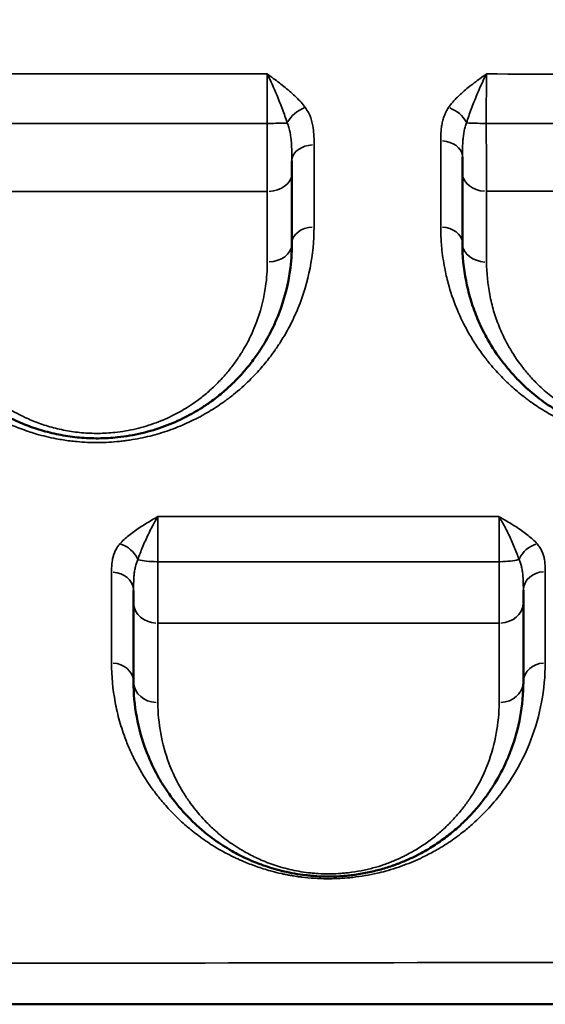
# Model space of a CAD drawing. Units: millimetres. Extents: x 0 to 23049, y 0 to 19445.
# Drawn here: x 7509 to 7616, y 3612 to 3814 of the extents above; entities that cross this region are included whole.
import ezdxf

# ---------------------------------------------------------------- set-up
doc = ezdxf.new("R2010")
doc.units = ezdxf.units.MM
doc.layers.add('MD_Visible', color=7, linetype='Continuous', lineweight=50)
doc.layers.add('MD_Visible Narrow', color=7, linetype='Continuous', lineweight=35)

# ---------------------------------------------------------------- blocks, each defined once
blk = doc.blocks.new('CustomObjectsInViewport8_0')
at = {"layer": 'MD_Visible', "extrusion": (0, 0, -1)}
for centre, radius, start, end in [((-7521.6, 3767.21), 15, 52.0494, 52.0497), ((-7533.48, 3767.21), 17.5, 42.5433, 42.5435), ((-7533.48, 3767.21), 17.5, 137.3833590410948, 137.3834332933795)]:
    blk.add_arc(centre, radius, start, end, dxfattribs=at)
at = {"layer": 'MD_Visible'}
for points, knots in [([(7599.43, 3786.16), (7599.43, 3786.12), (7599.43, 3785.84), (7599.43, 3785.1), (7599.43, 3783.99), (7599.43, 3783.18), (7599.43, 3782.8)], [0.7461729, 0.7461729, 0.7461729, 0.7461729, 0.7596864, 0.844096, 1.0129152, 1.1817344, 1.1817344, 1.1817344, 1.1817344]), ([(7564.43, 3782.75), (7564.43, 3783.51), (7564.43, 3784.38), (7564.43, 3785.33), (7564.43, 3785.34)], [0, 0, 0, 0, 0.3377695, 0.3409827, 0.3409827, 0.3409827, 0.3409827]), ([(7484.43, 3768.36), (7484.43, 3765.8), (7484.92, 3760.68), (7486.77, 3754.46), (7488.71, 3750.28), (7490.01, 3747.96), (7491.45, 3745.66), (7493.52, 3742.85), (7496.13, 3740.02), (7498.34, 3738.02), (7499.92, 3736.74), (7501.16, 3735.82), (7503.34, 3734.32), (7506.22, 3732.66), (7509.41, 3731.26), (7511.64, 3730.45), (7513.95, 3729.73), (7517.01, 3729), (7520.21, 3728.55), (7522.79, 3728.38), (7525.39, 3728.34), (7528.23, 3728.5), (7531.19, 3728.91), (7533.65, 3729.41), (7536.82, 3730.27), (7539.8, 3731.38), (7543.12, 3732.95), (7545.64, 3734.4), (7548.24, 3736.19), (7550.44, 3737.92), (7552.6, 3739.91), (7554.56, 3742), (7556.32, 3744.17), (7557.57, 3745.94), (7558.3, 3747.08), (7559.24, 3748.6), (7560.34, 3750.63), (7562.26, 3754.99), (7563.4, 3758.89), (7564.25, 3763.91), (7564.43, 3766.45), (7564.43, 3768.36)], [0, 0, 0, 0, 1.02033, 2.04066, 2.550825, 2.805908, 3.060991, 3.571156, 4.081321, 4.421431, 4.591486, 4.761541, 4.931596, 5.441761, 5.781871, 5.951926, 6.121981, 6.462091, 6.802201, 6.972256, 7.142311, 7.482421, 7.709161, 7.935901, 8.162641, 8.616121, 8.842862, 9.267999, 9.523082, 9.863192, 10.203302, 10.543412, 10.883522, 11.223632, 11.351173, 11.393687, 11.903852, 12.243962, 13.264292, 13.519375, 14.284622, 14.284622, 14.284622, 14.284622]), ([(7599.43, 3768.36), (7599.43, 3765.81), (7599.8, 3761.99), (7600.86, 3757.61), (7601.66, 3755.15), (7602.58, 3752.72), (7603.59, 3750.53), (7605.29, 3747.43), (7607.04, 3744.77), (7609.13, 3742.22), (7610.43, 3740.81), (7612.02, 3739.19), (7613.88, 3737.54), (7616.75, 3735.36), (7619.18, 3733.81), (7622.18, 3732.25), (7624.29, 3731.31), (7626.53, 3730.49), (7628.86, 3729.75), (7631.31, 3729.16), (7633.85, 3728.74), (7635.78, 3728.52), (7637.73, 3728.38), (7640.37, 3728.34), (7643.22, 3728.5), (7647.04, 3729.03), (7650.32, 3729.81), (7653.36, 3730.84), (7655.53, 3731.72), (7658.96, 3733.35), (7661.87, 3735.17), (7664.31, 3737.03), (7665.86, 3738.31), (7667.3, 3739.64), (7668.64, 3741.02), (7669.91, 3742.43), (7671.38, 3744.24), (7672.94, 3746.46), (7674.32, 3748.74), (7675.53, 3751.07), (7677.27, 3755.03), (7678.95, 3760.78), (7679.43, 3765.83), (7679.43, 3768.36)], [0, 0, 0, 0, 1.028154, 1.542231, 1.799269, 2.056308, 2.570385, 2.741744, 3.42718, 3.769898, 3.941257, 4.112616, 4.569573, 4.798052, 5.312129, 5.483488, 5.826206, 5.997565, 6.168924, 6.511642, 6.683001, 6.85436, 7.025719, 7.197078, 7.539796, 7.768274, 8.225232, 8.45371, 8.682189, 8.910668, 9.596104, 9.767463, 9.938822, 10.281539, 10.452898, 10.624257, 10.966975, 11.309693, 11.652411, 11.995129, 12.337847, 13.366001, 14.394155, 14.394155, 14.394155, 14.394155]), ([(7531.93, 3697.11), (7531.93, 3696.98), (7531.93, 3696.44), (7531.93, 3695.55), (7531.93, 3694.89), (7531.93, 3694.59)], [0.787054, 0.787054, 0.787054, 0.787054, 0.8395174, 1.0074208, 1.1753243, 1.1753243, 1.1753243, 1.1753243]), ([(7611.93, 3694.63), (7611.93, 3695.23), (7611.93, 3696.08), (7611.93, 3697.05), (7611.93, 3697.2)], [0, 0, 0, 0, 0.3355892, 0.3962644, 0.3962644, 0.3962644, 0.3962644]), ([(7531.93, 3678.36), (7531.93, 3675.95), (7532.37, 3671.15), (7534.09, 3664.93), (7536.11, 3660.42), (7537.77, 3657.5), (7539.66, 3654.61), (7541.73, 3652.04), (7544.13, 3649.57), (7545.56, 3648.26), (7547.1, 3646.99), (7549, 3645.54), (7551.75, 3643.75), (7554.73, 3642.21), (7556.73, 3641.35), (7557.93, 3640.89), (7559.16, 3640.45), (7560.76, 3639.94), (7563.5, 3639.22), (7566.08, 3638.76), (7568.37, 3638.52), (7569.92, 3638.4), (7571.9, 3638.34), (7573.88, 3638.4), (7575.42, 3638.51), (7577.22, 3638.69), (7579.09, 3638.99), (7581, 3639.4), (7582.83, 3639.86), (7584.36, 3640.33), (7585.6, 3640.77), (7586.42, 3641.08), (7587.81, 3641.63), (7589.11, 3642.23), (7590.53, 3642.94), (7592.23, 3643.86), (7594.56, 3645.33), (7597.07, 3647.2), (7599.31, 3649.16), (7601.31, 3651.17), (7603.1, 3653.24), (7604.43, 3655.01), (7605.4, 3656.45), (7606.78, 3658.63), (7608.14, 3661.22), (7610, 3665.75), (7611.5, 3671.17), (7611.93, 3675.95), (7611.93, 3678.36)], [0, 0, 0, 0, 1.233515, 2.46703, 3.289373, 3.700545, 4.111716, 4.934059, 5.208174, 5.619345, 5.756403, 6.030517, 6.578746, 6.989917, 7.195503, 7.298296, 7.401089, 7.606675, 7.812261, 8.223432, 8.326225, 8.429018, 8.634604, 8.84019, 8.942983, 9.045776, 9.31989, 9.456947, 9.594004, 9.868119, 9.936647, 10.005176, 10.142233, 10.416348, 10.484876, 10.690462, 11.101634, 11.512805, 11.923977, 12.335148, 12.74632, 13.157492, 13.363078, 13.568663, 14.391007, 14.802178, 16.035693, 17.269208, 17.269208, 17.269208, 17.269208]), ([(6938.8, 3612.12), (7007.58, 3612.12), (7179.52, 3612.12), (7351.48, 3612.12), (7557.82, 3612.12), (7729.77, 3612.12), (7901.72, 3612.12), (7970.5, 3612.12)], [0, 0, 0, 0, 20.634036, 51.585089, 51.585089, 82.536142, 103.170178, 103.170178, 103.170178, 103.170178])]:
    blk.add_open_spline(points, degree=3, knots=knots, dxfattribs=at)
for points in [[(7564.43, 3768.36), (7564.43, 3773.09), (7564.43, 3777.88), (7564.43, 3782.75)], [(7599.43, 3782.8), (7599.43, 3777.92), (7599.43, 3773.1), (7599.43, 3768.36)], [(7531.93, 3694.59), (7531.93, 3689.04), (7531.93, 3683.63), (7531.93, 3678.36)], [(7611.93, 3678.36), (7611.93, 3683.65), (7611.93, 3689.07), (7611.93, 3694.63)]]:
    blk.add_open_spline(points, degree=3, dxfattribs=at)
at = {"layer": 'MD_Visible Narrow', "extrusion": (0, 0, -1)}
for centre, major_axis, ratio, start_param, end_param in [((7567.12, 3793.04), (3.64, 2.64), 0.643104, 4.07271, 5.107096), ((7596.53, 3793.04), (3.71, -2.55), 0.66263, 4.357346, 5.390994), ((7559.43, 3793.24), (5, 0), 0.037381, 0.676109, 1.542295), ((7559.43, 3782.75), (5, 0), 0.737033, 0.079124, 1.503349), ((7568.93, 3768.36), (4.5, 0), 0.756357, 3.220588, 4.642504), ((7559.43, 3768.36), (5, 0), 0.755233, 0.078991, 1.500836), ((7529.12, 3702.95), (3.39, -2.95), 0.748798, 4.192575, 5.228061), ((7614.75, 3702.95), (3.39, 2.96), 0.751807, 4.198661, 5.234723), ((7606.93, 3704.09), (5, 0), 0.211472, 0.651728, 1.520181), ((7606.93, 3694.63), (5, 0), 0.842127, 0.078435, 1.490264), ((7616.43, 3678.36), (4.5, 0), 0.859144, 3.219954, 4.630454), ((7606.93, 3678.36), (5, 0), 0.858568, 0.078378, 1.48919)]:
    blk.add_ellipse(centre, major_axis=major_axis, ratio=ratio, start_param=start_param, end_param=end_param, dxfattribs=at)
at = {"layer": 'MD_Visible Narrow'}
for centre, major_axis, ratio, start_param, end_param in [((7604.43, 3793.27), (-5, 0), 0.042969, 0.637155, 1.502706), ((7568.93, 3785.34), (-4.5, 0), 0.734932, 4.779188, 6.204028), ((7594.93, 3786.16), (-4.5, 0), 0.736031, 3.219504, 4.621917), ((7604.43, 3782.8), (-5, 0), 0.74059, 0.077955, 1.481136), ((7594.93, 3768.36), (-4.5, 0), 0.758232, 3.219684, 4.625327), ((7604.43, 3768.36), (-5, 0), 0.758473, 0.0781, 1.483897), ((7536.93, 3704.07), (-5, 0), 0.207899, 0.653887, 1.52204), ((7527.43, 3697.11), (-4.5, 0), 0.837962, 3.220135, 4.633889), ((7616.43, 3697.2), (-4.5, 0), 0.840166, 4.793071, 6.204758), ((7536.93, 3694.59), (-5, 0), 0.840431, 0.078556, 1.492558), ((7527.43, 3678.36), (-4.5, 0), 0.8578, 3.220187, 4.63488), ((7536.93, 3678.36), (-5, 0), 0.857481, 0.078603, 1.493464)]:
    blk.add_ellipse(centre, major_axis=major_axis, ratio=ratio, start_param=start_param, end_param=end_param, dxfattribs=at)
for points, knots in [([(7514.37, 4057.76), (7522.8, 4051.37), (7539.51, 4038.71), (7564.19, 4020.09), (7588.52, 4001.79), (7612.55, 3983.76), (7636.27, 3965.98), (7662.29, 3946.47), (7685.34, 3929.17), (7705.57, 3913.9), (7725.62, 3898.72), (7747.8, 3881.8), (7771.86, 3863.2), (7793, 3846.58), (7813.6, 3830.1), (7826.95, 3819.23), (7833.52, 3813.82)], [-46.844947, -46.844947, -46.844947, -46.844947, -43.498879, -40.152811, -36.806744, -33.460676, -30.114609, -26.768541, -22.307117, -20.076406, -17.845694, -13.38427, -10.038203, -6.692135, -3.346068, 0, 0, 0, 0]), ([(7559.36, 3803.22), (7559.35, 3802.85), (7559.35, 3802.05), (7559.34, 3800.73), (7559.34, 3799.32), (7559.34, 3797.84), (7559.33, 3795.76), (7559.33, 3794.14), (7559.33, 3793.06)], [-1.509527, -1.509527, -1.509527, -1.509527, -1.293887, -1.07824, -0.862592, -0.646944, -0.431296, 0, 0, 0, 0]), ([(7567.18, 3796.3), (7566.64, 3797.04), (7565.36, 3798.47), (7563.47, 3800.11), (7561.86, 3801.37), (7560.62, 3802.29), (7559.79, 3802.91), (7559.37, 3803.21), (7559.36, 3803.22), (7559.36, 3803.22), (7559.36, 3803.22)], [-1.266353, -1.266353, -1.266353, -1.266353, -0.904538, -0.542723, -0.361815, -0.180908, 0, 0, 0, 0.001776, 0.001776, 0.001776, 0.001776]), ([(7559.36, 3803.22), (7559.36, 3803.22), (7559.36, 3803.21), (7559.36, 3803.21), (7559.58, 3802.77), (7560.02, 3801.86), (7560.68, 3800.42), (7561.52, 3798.43), (7562.52, 3795.93), (7563.19, 3794.04), (7563.48, 3793.13)], [-0.001766, -0.001766, -0.001766, -0.001766, 0, 0, 0, 0.180908, 0.361815, 0.542723, 0.904538, 1.266353, 1.266353, 1.266353, 1.266353]), ([(7604.35, 3803.2), (7604.35, 3803.19), (7604.35, 3803.19), (7604.34, 3803.19), (7603.92, 3802.89), (7602.66, 3801.99), (7600.6, 3800.46), (7598.35, 3798.5), (7597.11, 3797.06), (7596.59, 3796.31)], [-1.280981, -1.280981, -1.280981, -1.280981, -1.279205, -1.279205, -1.279205, -1.096461, -0.730974, -0.365487, 0, 0, 0, 0]), ([(7600.27, 3793.15), (7600.55, 3794.05), (7601.2, 3795.94), (7602.38, 3798.92), (7603.46, 3801.39), (7604.13, 3802.75), (7604.35, 3803.18), (7604.35, 3803.19), (7604.35, 3803.19), (7604.35, 3803.2)], [0, 0, 0, 0, 0.365487, 0.730974, 1.096461, 1.279205, 1.279205, 1.279205, 1.28097, 1.28097, 1.28097, 1.28097]), ([(7604.33, 3793.05), (7604.33, 3793.59), (7604.33, 3794.67), (7604.33, 3796.27), (7604.33, 3797.83), (7604.34, 3799.3), (7604.34, 3801.18), (7604.35, 3802.45), (7604.35, 3803.2)], [-1.510112, -1.510112, -1.510112, -1.510112, -1.294382, -1.078652, -0.862921, -0.647191, -0.431461, -0.00001, -0.00001, -0.00001, -0.00001]), ([(7568.99, 3788.65), (7568.99, 3789.2), (7568.98, 3789.94), (7568.91, 3791.23), (7568.81, 3792.16), (7568.51, 3793.63), (7568.07, 3794.92), (7567.43, 3795.96), (7567.18, 3796.3)], [-1.146404, -1.146404, -1.146404, -1.146404, -0.900746, -0.81886, -0.573202, -0.491316, -0.163772, 0, 0, 0, 0]), ([(7596.59, 3796.31), (7596.39, 3796.01), (7596.02, 3795.39), (7595.61, 3794.43), (7595.33, 3793.44), (7595.14, 3792.45), (7595.01, 3791.13), (7594.99, 3790.13), (7594.99, 3789.47)], [-1.030617, -1.030617, -1.030617, -1.030617, -0.883386, -0.736155, -0.588924, -0.441693, -0.294462, 0, 0, 0, 0]), ([(7559.33, 3793.06), (7559.33, 3792.31), (7559.33, 3790.81), (7559.34, 3788.96), (7559.34, 3787.52), (7559.34, 3786.11), (7559.35, 3784.4), (7559.36, 3781.81), (7559.37, 3780.08), (7559.37, 3779.07)], [-1.182193, -1.182193, -1.182193, -1.182193, -1.013308, -0.844424, -0.759981, -0.675539, -0.506654, -0.337769, 0, 0, 0, 0]), ([(7563.48, 3793.13), (7563.61, 3792.84), (7563.94, 3791.89), (7564.18, 3790.65), (7564.34, 3789.15), (7564.39, 3788.17), (7564.43, 3786.76), (7564.43, 3785.94), (7564.43, 3785.34)], [0, 0, 0, 0, 0.163772, 0.491316, 0.573202, 0.81886, 0.900746, 1.146404, 1.146404, 1.146404, 1.146404]), ([(7599.43, 3786.16), (7599.43, 3786.89), (7599.44, 3787.99), (7599.51, 3789.4), (7599.61, 3790.42), (7599.76, 3791.39), (7599.97, 3792.31), (7600.16, 3792.88), (7600.27, 3793.15)], [0, 0, 0, 0, 0.294462, 0.441693, 0.588924, 0.736155, 0.883386, 1.030617, 1.030617, 1.030617, 1.030617]), ([(7604.37, 3779.1), (7604.37, 3779.61), (7604.36, 3780.68), (7604.36, 3782.16), (7604.35, 3783.42), (7604.35, 3784.72), (7604.34, 3787.1), (7604.33, 3790.05), (7604.33, 3792.3), (7604.33, 3793.05)], [-1.181734, -1.181734, -1.181734, -1.181734, -1.012915, -0.844096, -0.759686, -0.675277, -0.506458, -0.168819, 0, 0, 0, 0]), ([(7479.95, 3771.75), (7479.95, 3768.89), (7480.29, 3765.33), (7481.53, 3759.76), (7482.72, 3756.11), (7484.81, 3751.47), (7486.33, 3748.81), (7487.74, 3746.73), (7488.32, 3745.9), (7489.46, 3744.36), (7491.12, 3742.36), (7493.33, 3740.06), (7495.36, 3738.23), (7497.1, 3736.82), (7498.94, 3735.45), (7501.42, 3733.82), (7505.03, 3731.85), (7508.2, 3730.5), (7510.72, 3729.65), (7512.89, 3728.98), (7515.15, 3728.44), (7517.95, 3727.95), (7520.09, 3727.69), (7522.51, 3727.52), (7525.43, 3727.47), (7527.97, 3727.61), (7530.12, 3727.86), (7531.54, 3728.06), (7533.29, 3728.37), (7535.33, 3728.83), (7537.96, 3729.55), (7541.1, 3730.66), (7543.72, 3731.85), (7545.38, 3732.7), (7546.46, 3733.29), (7547.76, 3734.05), (7549.24, 3735), (7550.82, 3736.09), (7553.06, 3737.81), (7555.51, 3740), (7557.94, 3742.56), (7559.57, 3744.56), (7560.92, 3746.39), (7562.04, 3748.03), (7563.05, 3749.71), (7564.34, 3752.06), (7566.38, 3756.44), (7568.42, 3763.28), (7568.97, 3768.93), (7568.97, 3771.77)], [0, 0, 0, 0, 1.307143, 1.633928, 2.614286, 3.05, 3.921428, 3.975893, 4.139285, 4.357143, 4.792857, 5.228571, 5.664285, 5.882143, 6.1, 6.535714, 6.971428, 7.552381, 7.697619, 7.842857, 8.278571, 8.423809, 8.714285, 8.932142, 9.149999, 9.585714, 9.694642, 9.803571, 10.021428, 10.239285, 10.457142, 10.892857, 11.328571, 11.437499, 11.546428, 11.764285, 11.982142, 12.199999, 12.490475, 13.071428, 13.507142, 13.942856, 14.160713, 14.487499, 14.814285, 15.032142, 15.685713, 16.992856, 18.299999, 18.299999, 18.299999, 18.299999]), ([(7594.97, 3771.78), (7594.97, 3770.71), (7595.02, 3769.29), (7595.26, 3766.46), (7595.67, 3763.65), (7596.63, 3759.51), (7597.92, 3755.68), (7599.48, 3752.26), (7600.87, 3749.68), (7602.3, 3747.35), (7603.91, 3745.1), (7605.21, 3743.49), (7606.58, 3741.91), (7608.23, 3740.17), (7610.26, 3738.33), (7611.79, 3737.1), (7612.69, 3736.41), (7613.27, 3735.98), (7613.97, 3735.48), (7614.93, 3734.82), (7616.82, 3733.63), (7619.35, 3732.24), (7622.07, 3731), (7624.53, 3730.05), (7626.87, 3729.29), (7629.57, 3728.59), (7632.37, 3728.05), (7634.99, 3727.72), (7636.97, 3727.58), (7638.44, 3727.53), (7640.65, 3727.5), (7643.3, 3727.65), (7646, 3727.99), (7647.42, 3728.24), (7648.81, 3728.51), (7650.36, 3728.86), (7652.67, 3729.5), (7654.58, 3730.15), (7657.03, 3731.11), (7659.67, 3732.31), (7662.34, 3733.81), (7664.32, 3735.09), (7666.21, 3736.41), (7668.2, 3737.98), (7669.82, 3739.45), (7672.33, 3741.89), (7674.54, 3744.46), (7676.67, 3747.53), (7678.62, 3750.66), (7681.18, 3755.87), (7683.4, 3763.37), (7683.94, 3768.99), (7683.94, 3771.8)], [0, 0, 0, 0, 0.494236, 0.658981, 1.317962, 1.812198, 2.635925, 3.185076, 3.514566, 3.953887, 4.393208, 4.722699, 4.832529, 5.27185, 5.71117, 5.930831, 6.040661, 6.150491, 6.205406, 6.370152, 6.589812, 7.029133, 7.395233, 7.614894, 7.907774, 8.200655, 8.493535, 8.786416, 9.006076, 9.088449, 9.225737, 9.665058, 9.884718, 10.049463, 10.104378, 10.324039, 10.543699, 10.87319, 10.98302, 11.422341, 11.861662, 12.081322, 12.300982, 12.740303, 13.069794, 13.179624, 14.168096, 14.497586, 14.827077, 15.815549, 17.133511, 18.451474, 18.451474, 18.451474, 18.451474]), ([(7559.39, 3764.59), (7559.39, 3762.91), (7559.23, 3760.67), (7558.49, 3756.25), (7557.49, 3752.81), (7555.82, 3748.98), (7554.85, 3747.19), (7554.03, 3745.85), (7553.4, 3744.85), (7552.31, 3743.29), (7550.77, 3741.38), (7549.05, 3739.54), (7547.16, 3737.79), (7545.25, 3736.26), (7542.97, 3734.69), (7540.76, 3733.41), (7537.86, 3732.03), (7535.26, 3731.06), (7532.48, 3730.31), (7530.33, 3729.86), (7527.74, 3729.5), (7525.26, 3729.36), (7522.98, 3729.4), (7520.72, 3729.55), (7517.92, 3729.94), (7515.25, 3730.58), (7513.23, 3731.22), (7511.27, 3731.93), (7508.48, 3733.17), (7505.96, 3734.63), (7504.05, 3735.95), (7502.97, 3736.76), (7501.58, 3737.88), (7499.65, 3739.65), (7497.37, 3742.14), (7495.56, 3744.61), (7494.29, 3746.63), (7493.16, 3748.68), (7491.46, 3752.36), (7489.84, 3757.84), (7489.41, 3762.35), (7489.41, 3764.61)], [-14.284622, -14.284622, -14.284622, -14.284622, -13.519375, -13.264292, -12.243962, -11.903852, -11.393687, -11.351173, -11.223632, -10.883522, -10.543412, -10.203302, -9.863192, -9.523082, -9.267999, -8.842862, -8.616121, -8.162641, -7.935901, -7.709161, -7.482421, -7.142311, -6.972256, -6.802201, -6.462091, -6.121981, -5.951926, -5.781871, -5.441761, -4.931596, -4.761541, -4.591486, -4.421431, -4.081321, -3.571156, -3.060991, -2.805908, -2.550825, -2.04066, -1.02033, 0, 0, 0, 0]), ([(7674.41, 3764.55), (7674.41, 3762.32), (7674, 3757.87), (7672.53, 3752.81), (7671.01, 3749.33), (7669.95, 3747.27), (7668.74, 3745.27), (7667.38, 3743.32), (7666.1, 3741.73), (7664.98, 3740.49), (7663.81, 3739.27), (7662.55, 3738.1), (7661.19, 3736.97), (7659.06, 3735.34), (7656.52, 3733.74), (7653.51, 3732.31), (7651.62, 3731.53), (7648.95, 3730.63), (7646.08, 3729.94), (7642.74, 3729.47), (7640.25, 3729.33), (7637.94, 3729.37), (7636.23, 3729.49), (7634.54, 3729.69), (7632.32, 3730.06), (7630.17, 3730.58), (7628.13, 3731.23), (7626.17, 3731.95), (7624.32, 3732.78), (7621.7, 3734.15), (7619.57, 3735.52), (7617.06, 3737.43), (7615.42, 3738.89), (7614.03, 3740.31), (7612.9, 3741.56), (7611.06, 3743.8), (7609.53, 3746.14), (7608.04, 3748.87), (7607.15, 3750.8), (7606.35, 3752.94), (7605.65, 3755.11), (7604.71, 3758.96), (7604.39, 3762.32), (7604.39, 3764.57)], [-14.394155, -14.394155, -14.394155, -14.394155, -13.366001, -12.337847, -11.995129, -11.652411, -11.309693, -10.966975, -10.624257, -10.452898, -10.281539, -9.938822, -9.767463, -9.596104, -8.910668, -8.682189, -8.45371, -8.225232, -7.768274, -7.539796, -7.197078, -7.025719, -6.85436, -6.683001, -6.511642, -6.168924, -5.997565, -5.826206, -5.483488, -5.312129, -4.798052, -4.569573, -4.112616, -3.941257, -3.769898, -3.42718, -2.741744, -2.570385, -2.056308, -1.799269, -1.542231, -1.028154, 0, 0, 0, 0]), ([(7536.93, 3712.3), (7536.92, 3712.3), (7536.92, 3712.29), (7536.91, 3712.29), (7536.49, 3712.04), (7535.23, 3711.31), (7533.17, 3710.05), (7530.91, 3708.46), (7529.65, 3707.3), (7529.12, 3706.69)], [-1.278324, -1.278324, -1.278324, -1.278324, -1.27655, -1.27655, -1.27655, -1.094185, -0.729457, -0.364728, 0, 0, 0, 0]), ([(7532.82, 3703.48), (7533.1, 3704.3), (7533.76, 3706.01), (7534.95, 3708.68), (7536.04, 3710.81), (7536.7, 3711.93), (7536.92, 3712.29), (7536.92, 3712.29), (7536.92, 3712.3), (7536.93, 3712.3)], [0, 0, 0, 0, 0.364728, 0.729457, 1.094185, 1.27655, 1.27655, 1.27655, 1.278316, 1.278316, 1.278316, 1.278316]), ([(7536.93, 3703.03), (7536.93, 3703.57), (7536.93, 3704.62), (7536.93, 3706.16), (7536.93, 3707.61), (7536.93, 3708.97), (7536.93, 3710.62), (7536.93, 3711.69), (7536.93, 3712.3)], [-1.521218, -1.521218, -1.521218, -1.521218, -1.303902, -1.086585, -0.869268, -0.651951, -0.434634, -0.000007, -0.000007, -0.000007, -0.000007]), ([(7614.75, 3706.7), (7614.22, 3707.3), (7612.96, 3708.46), (7610.7, 3710.05), (7608.63, 3711.29), (7607.37, 3712.03), (7606.95, 3712.27), (7606.94, 3712.27), (7606.94, 3712.28), (7606.93, 3712.28)], [-1.278693, -1.278693, -1.278693, -1.278693, -0.913352, -0.548011, -0.18267, 0, 0, 0, 0.001775, 0.001775, 0.001775, 0.001775]), ([(7606.93, 3712.28), (7606.94, 3712.28), (7606.94, 3712.27), (7606.94, 3712.27), (7607.16, 3711.92), (7607.83, 3710.79), (7608.92, 3708.68), (7610.11, 3706.02), (7610.77, 3704.3), (7611.05, 3703.49)], [-0.001769, -0.001769, -0.001769, -0.001769, 0, 0, 0, 0.18267, 0.548011, 0.913352, 1.278693, 1.278693, 1.278693, 1.278693]), ([(7606.93, 3712.28), (7606.94, 3711.67), (7606.94, 3710.26), (7606.94, 3707.66), (7606.94, 3705.15), (7606.94, 3703.56), (7606.94, 3703.03)], [-1.522227, -1.522227, -1.522227, -1.522227, -1.087309, -0.652385, -0.217462, 0, 0, 0, 0]), ([(7529.12, 3706.69), (7528.9, 3706.43), (7528.51, 3705.91), (7528.07, 3705.08), (7527.77, 3704.24), (7527.52, 3703.13), (7527.44, 3702), (7527.43, 3701.16), (7527.43, 3700.88)], [-1.081453, -1.081453, -1.081453, -1.081453, -0.92696, -0.772466, -0.617973, -0.46348, -0.154493, 0, 0, 0, 0]), ([(7616.42, 3700.98), (7616.42, 3701.26), (7616.41, 3702.09), (7616.33, 3703.2), (7616.08, 3704.3), (7615.78, 3705.12), (7615.35, 3705.93), (7614.97, 3706.45), (7614.75, 3706.7)], [-1.071771, -1.071771, -1.071771, -1.071771, -0.918661, -0.612441, -0.459331, -0.30622, -0.15311, 0, 0, 0, 0]), ([(7531.93, 3697.11), (7531.93, 3697.43), (7531.94, 3698.41), (7531.98, 3699.72), (7532.11, 3700.96), (7532.27, 3701.86), (7532.5, 3702.71), (7532.7, 3703.23), (7532.82, 3703.48)], [0, 0, 0, 0, 0.154493, 0.46348, 0.617973, 0.772466, 0.92696, 1.081453, 1.081453, 1.081453, 1.081453]), ([(7536.93, 3690.38), (7536.93, 3690.79), (7536.93, 3691.67), (7536.93, 3693.2), (7536.93, 3694.91), (7536.93, 3697.37), (7536.93, 3700.13), (7536.93, 3702.3), (7536.93, 3703.03)], [-1.175324, -1.175324, -1.175324, -1.175324, -1.007421, -0.839517, -0.671614, -0.50371, -0.167903, 0, 0, 0, 0]), ([(7606.94, 3703.03), (7606.94, 3702.3), (7606.94, 3700.86), (7606.94, 3698.75), (7606.94, 3696.76), (7606.94, 3694.92), (7606.94, 3692.66), (7606.94, 3691.22), (7606.94, 3690.42)], [-1.174562, -1.174562, -1.174562, -1.174562, -1.006768, -0.838973, -0.671178, -0.503384, -0.335589, 0, 0, 0, 0]), ([(7611.05, 3703.49), (7611.16, 3703.24), (7611.37, 3702.73), (7611.59, 3701.89), (7611.75, 3701.01), (7611.88, 3699.78), (7611.93, 3698.49), (7611.93, 3697.52), (7611.93, 3697.2)], [0, 0, 0, 0, 0.15311, 0.30622, 0.459331, 0.612441, 0.918661, 1.071771, 1.071771, 1.071771, 1.071771]), ([(7527.43, 3682.22), (7527.43, 3679.51), (7527.8, 3675.49), (7528.86, 3670.92), (7529.65, 3668.35), (7530.4, 3666.23), (7531.14, 3664.46), (7531.92, 3662.81), (7533.16, 3660.36), (7534.95, 3657.45), (7537.3, 3654.34), (7539.28, 3652.07), (7541.11, 3650.23), (7542.6, 3648.89), (7543.43, 3648.19), (7544.72, 3647.14), (7546.66, 3645.69), (7549.39, 3643.97), (7551.55, 3642.82), (7553.13, 3642.05), (7554.37, 3641.5), (7555.78, 3640.93), (7557.59, 3640.26), (7559.76, 3639.57), (7561.81, 3639.06), (7563.13, 3638.79), (7563.94, 3638.63), (7564.69, 3638.5), (7565.25, 3638.42), (7565.81, 3638.33), (7567.86, 3638.06), (7570.07, 3637.91), (7572.07, 3637.91), (7572.52, 3637.92), (7573.24, 3637.93), (7574.56, 3637.98), (7575.87, 3638.08), (7577.59, 3638.27), (7579.5, 3638.54), (7581.72, 3638.99), (7583.25, 3639.37), (7584.75, 3639.79), (7586.38, 3640.3), (7588.43, 3641.06), (7590.36, 3641.88), (7592.02, 3642.68), (7593.15, 3643.28), (7593.98, 3643.74), (7594.66, 3644.13), (7595.71, 3644.77), (7597.47, 3645.91), (7599.55, 3647.45), (7602.07, 3649.59), (7604.71, 3652.18), (7607.43, 3655.42), (7610.68, 3660.16), (7613.73, 3666.37), (7615.92, 3674.17), (7616.41, 3679.53), (7616.41, 3682.23)], [0, 0, 0, 0, 1.589126, 2.383689, 2.780971, 3.178252, 3.707961, 3.906601, 4.237669, 5.297087, 5.826795, 6.356504, 6.886213, 7.151067, 7.349708, 7.415921, 7.94563, 8.475339, 8.828478, 8.960905, 9.181617, 9.358186, 9.534756, 9.887895, 10.152749, 10.241034, 10.329319, 10.417604, 10.483817, 10.505889, 10.594173, 11.123882, 11.173542, 11.190096, 11.256309, 11.388736, 11.587377, 11.653591, 11.918445, 12.183299, 12.38194, 12.448154, 12.713008, 12.977862, 13.242717, 13.507571, 13.706212, 13.772425, 13.904853, 14.03728, 14.302134, 14.831843, 15.229124, 15.89126, 16.685823, 17.480386, 19.069512, 20.658638, 22.247764, 22.247764, 22.247764, 22.247764]), ([(7606.95, 3674.07), (7606.95, 3671.95), (7606.57, 3667.75), (7605.26, 3662.98), (7603.63, 3659), (7602.44, 3656.72), (7601.24, 3654.8), (7600.38, 3653.54), (7599.22, 3651.98), (7597.65, 3650.16), (7595.91, 3648.39), (7593.95, 3646.68), (7591.75, 3645.03), (7589.7, 3643.74), (7588.22, 3642.93), (7586.98, 3642.31), (7585.84, 3641.78), (7584.62, 3641.29), (7583.91, 3641.02), (7582.82, 3640.63), (7581.48, 3640.22), (7579.88, 3639.81), (7578.21, 3639.46), (7576.57, 3639.2), (7575, 3639.04), (7573.65, 3638.94), (7571.92, 3638.89), (7570.19, 3638.94), (7568.83, 3639.04), (7566.82, 3639.25), (7564.57, 3639.66), (7562.17, 3640.29), (7560.76, 3640.74), (7559.69, 3641.13), (7558.65, 3641.53), (7556.89, 3642.29), (7554.29, 3643.64), (7551.87, 3645.22), (7550.22, 3646.49), (7548.87, 3647.61), (7547.62, 3648.76), (7545.51, 3650.93), (7543.71, 3653.19), (7542.05, 3655.73), (7540.6, 3658.3), (7538.83, 3662.26), (7537.32, 3667.73), (7536.94, 3671.95), (7536.94, 3674.08)], [-17.269208, -17.269208, -17.269208, -17.269208, -16.035693, -14.802178, -14.391007, -13.568663, -13.363078, -13.157492, -12.74632, -12.335148, -11.923977, -11.512805, -11.101634, -10.690462, -10.484876, -10.416348, -10.142233, -10.005176, -9.936647, -9.868119, -9.594004, -9.456947, -9.31989, -9.045776, -8.942983, -8.84019, -8.634604, -8.429018, -8.326225, -8.223432, -7.812261, -7.606675, -7.401089, -7.298296, -7.195503, -6.989917, -6.578746, -6.030517, -5.756403, -5.619345, -5.208174, -4.934059, -4.111716, -3.700545, -3.289373, -2.46703, -1.233515, 0, 0, 0, 0]), ([(7970.84, 3622.35), (7902.03, 3621.9), (7729.99, 3620.95), (7557.91, 3620.54), (7351.38, 3620.54), (7179.3, 3620.95), (7007.26, 3621.9), (6938.45, 3622.35)], [-103.170178, -103.170178, -103.170178, -103.170178, -82.536142, -51.585089, -51.585089, -20.634036, -0.000002, -0.000002, -0.000002, -0.000002])]:
    blk.add_open_spline(points, degree=3, knots=knots, dxfattribs=at)
for points in [[(7559.36, 3803.22), (7536.06, 3803.24), (7512.74, 3803.25), (7489.39, 3803.25)], [(7674.39, 3803.15), (7651.06, 3803.17), (7627.72, 3803.18), (7604.35, 3803.2)], [(7489.38, 3793.06), (7512.73, 3793.06), (7536.05, 3793.06), (7559.33, 3793.06)], [(7604.33, 3793.05), (7627.7, 3793.05), (7651.05, 3793.05), (7674.37, 3793.05)], [(7568.97, 3771.77), (7568.98, 3777.29), (7568.98, 3782.92), (7568.99, 3788.65)], [(7594.99, 3789.47), (7594.98, 3783.46), (7594.98, 3777.56), (7594.97, 3771.78)], [(7489.4, 3779.03), (7512.7, 3779.03), (7536.03, 3779.05), (7559.37, 3779.07)], [(7559.37, 3779.07), (7559.38, 3774.17), (7559.38, 3769.34), (7559.39, 3764.59)], [(7604.37, 3779.1), (7627.69, 3779.12), (7651.03, 3779.14), (7674.4, 3779.16)], [(7604.39, 3764.57), (7604.38, 3769.34), (7604.38, 3774.18), (7604.37, 3779.1)], [(7606.93, 3712.28), (7583.6, 3712.29), (7560.27, 3712.29), (7536.93, 3712.3)], [(7536.93, 3703.03), (7560.27, 3703.03), (7583.61, 3703.03), (7606.94, 3703.03)], [(7527.43, 3700.88), (7527.43, 3694.47), (7527.43, 3688.26), (7527.43, 3682.22)], [(7616.41, 3682.23), (7616.42, 3688.3), (7616.42, 3694.55), (7616.42, 3700.98)], [(7536.93, 3690.38), (7560.26, 3690.39), (7583.6, 3690.41), (7606.94, 3690.42)], [(7536.94, 3674.08), (7536.94, 3679.37), (7536.93, 3684.81), (7536.93, 3690.38)], [(7606.94, 3690.42), (7606.94, 3684.83), (7606.95, 3679.38), (7606.95, 3674.07)]]:
    blk.add_open_spline(points, degree=3, dxfattribs=at)

msp = doc.modelspace()

# ---------------------------------------------------------------- block references
at = {"layer": 'MD_Visible'}
msp.add_blockref('CustomObjectsInViewport8_0', (0, 0), dxfattribs=at)

doc.saveas('drawing.dxf')
